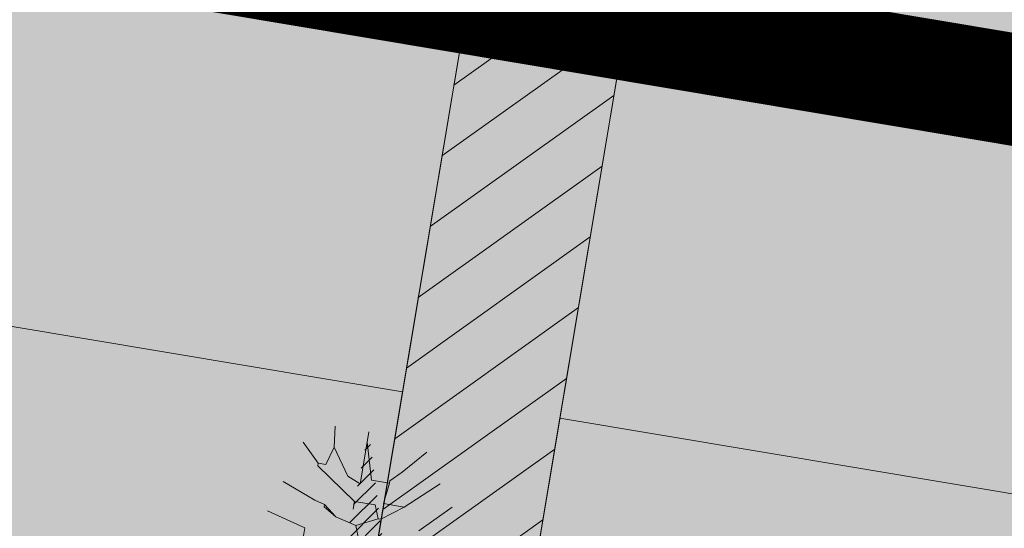
# Model space of a CAD drawing. Units: millimetres. Extents: x -45 to 705, y -31 to 714.
# Drawn here: x 287 to 293, y 558 to 561 of the extents above; entities that cross this region are included whole.
import ezdxf

# ---------------------------------------------------------------- set-up
doc = ezdxf.new("R2010")
doc.units = ezdxf.units.MM
doc.linetypes.add('HIDDEN', pattern=[0.375, 0.25, -0.125])
for name, color, linetype, lineweight in [('. Pavimentos-aparcamiento-ordenación', 7, 'Continuous', 9), ('.Papeleras', 1, 'Continuous', 18), ('CESIÓN', 252, 'Continuous', 30), ('m@@Palmaras', 253, 'Continuous', 5)]:
    doc.layers.add(name, color=color, linetype=linetype, lineweight=lineweight)
doc.layers.add('.arboles', color=7, linetype='Continuous', lineweight=5, true_color=0x387000)
doc.layers.add('.PALMERAS', color=7, linetype='Continuous', lineweight=13, true_color=0x87ac62)

# ---------------------------------------------------------------- blocks, each defined once
blk = doc.blocks.new('palmera c')
at = {"layer": 'm@@Palmaras', "color": 254, "linetype": 'Continuous', "true_color": 0xd5e8b5}
for p, q in [((457167.8097, 4062704.2064), (457167.6724, 4062704.3436)), ((457167.7098, 4062704.119), (457167.5725, 4062704.2688)), ((457167.5475, 4062704.0815), (457167.4352, 4062704.1814))]:
    blk.add_line(p, q, dxfattribs=at)
at = {"layer": 'm@@Palmaras', "linetype": 'Continuous'}
for p, q in [((457167.5475, 4062704.0815), (457167.5975, 4062704.0317)), ((457167.5475, 4062704.0815), (457167.5975, 4062704.0317)), ((457167.7098, 4062704.119), (457167.7098, 4062704.0191)), ((457167.7098, 4062704.119), (457167.7847, 4062704.0191)), ((457167.5975, 4062704.0317), (457167.6099, 4062704.0317)), ((457167.6099, 4062704.0317), (457167.6099, 4062703.9443)), ((457167.7098, 4062704.0191), (457167.6099, 4062704.0317)), ((457167.7847, 4062704.0067), (457167.7222, 4062703.9818)), ((457167.7222, 4062703.9818), (457167.7222, 4062703.8819)), ((457167.7847, 4062704.0191), (457167.7847, 4062704.0067)), ((457167.7847, 4062704.0067), (457167.8346, 4062703.9068)), ((457167.8097, 4062703.807), (457167.7597, 4062703.7445)), ((457167.8097, 4062703.807), (457167.7722, 4062703.7445))]:
    blk.add_line(p, q, dxfattribs=at)
at = {"layer": 'm@@Palmaras', "color": 252, "linetype": 'Continuous'}
for p, q in [((457167.6099, 4062703.9443), (457167.4352, 4062703.8943)), ((457167.4352, 4062703.8943), (457167.3853, 4062703.8943)), ((457167.4352, 4062703.8943), (457167.6349, 4062703.8943)), ((457167.6349, 4062703.8943), (457167.6099, 4062703.8319)), ((457167.6099, 4062703.8319), (457167.4851, 4062703.7445)), ((457167.4851, 4062703.7445), (457167.3853, 4062703.7321)), ((457167.4851, 4062703.7445), (457167.5725, 4062703.7196)), ((457167.5725, 4062703.7196), (457167.5725, 4062703.6821)), ((457167.7597, 4062703.7445), (457167.7473, 4062703.6946)), ((457167.7597, 4062703.7445), (457167.7473, 4062703.6946)), ((457167.7597, 4062703.7445), (457167.7722, 4062703.7445)), ((457167.5725, 4062703.6821), (457167.4851, 4062703.5948)), ((457167.585, 4062703.6821), (457167.5725, 4062703.6821)), ((457167.7473, 4062703.6946), (457167.6849, 4062703.5325)), ((457167.8845, 4062703.6697), (457167.8346, 4062703.4825)), ((457167.8845, 4062703.6697), (457167.9719, 4062703.6697))]:
    blk.add_line(p, q, dxfattribs=at)
at = {"layer": 'm@@Palmaras', "color": 75, "linetype": 'Continuous', "true_color": 0x749c30}
for p, q in [((457167.9344, 4062703.9443), (457167.8346, 4062703.9068)), ((457167.8346, 4062703.9068), (457167.8097, 4062703.807)), ((457167.7222, 4062703.8819), (457167.7597, 4062703.8819))]:
    blk.add_line(p, q, dxfattribs=at)
at = {"layer": 'm@@Palmaras', "color": 63, "linetype": 'Continuous', "true_color": 0xaed36f}
blk.add_line((457167.7222, 4062703.8819), (457167.585, 4062703.6821), dxfattribs=at)

msp = doc.modelspace()

# ---------------------------------------------------------------- hatches: boundary and pattern name
at = {"layer": '.arboles', "true_color": 0x9aaf6a}
h = msp.add_hatch(dxfattribs=at)
h.set_pattern_fill('ANSI31', color=73, scale=0.1)
h.set_pattern_definition([(35.4984, (243.2058, 505.68614), (-0.1843659, 0.2584869), [])])
h.paths.add_polyline_path([(290.5584, 561.3011), (289.5721, 561.4662), (285.0326, 534.3435), (286.0188, 534.1784)])
at = {"layer": '.PALMERAS'}
h = msp.add_hatch(dxfattribs=at)
h.set_pattern_fill('LINE', color=256, scale=0.02, angle=45, style=0)
h.set_pattern_definition([(45, (-35.579186, 373.146986), (-0.044901281, 0.044901281), [])])
h.paths.add_polyline_path([(288.5268, 556.7328), (288.948, 558.7504), (289.2106, 556.727), (290.3557, 557.7798), (291.4798, 557.8088), (290.7048, 557.2703), (289.9672, 556.0574), (291.8248, 555.5795), (289.8667, 555.5564), (289.7402, 554.8009), (289.2127, 553.6948), (288.7853, 554.5849), (288.7021, 555.5843), (287.9208, 554.6246), (288.4638, 555.6577), (287.1145, 554.9314), (287.5433, 555.6969), (288.0877, 556.3052), (287.4015, 556.8461), (287.1704, 557.5111), (287.7199, 557.1018)])
at = {"layer": '.Papeleras'}
h = msp.add_hatch(color=50, dxfattribs=at)
h.dxf.hatch_style = 1
h.paths.add_polyline_path([(398.731, 549.3517), (399.6751, 552.4942), (400.2508, 554.6017), (360.3446, 561.2809), (316.1351, 568.6795), (315.3099, 563.7489), (313.0869, 564.1209), (313.9123, 569.0523), (310.703, 569.5895), (308.8139, 569.9056), (307.9885, 564.9742), (306.9155, 558.5634), (243.7051, 569.143), (243.7547, 569.4389), (223.0586, 572.9028), (223.6711, 566.3462), (227.7401, 554.3872), (229.1651, 539.3122), (230.4031, 531.5992), (232.4181, 522.2902), (233.0091, 512.8482), (233.3611, 506.6332), (233.8851, 501.1472), (235.0821, 495.6852), (236.0261, 492.9602), (237.2581, 490.7472), (239.1581, 488.5342), (242.1401, 486.6772), (245.7491, 485.7322), (259.7471, 482.1432), (276.4081, 477.0552), (278.198, 476.4074), (292.1971, 471.3412), (304.9831, 466.7822), (309.4901, 465.1192), (310.3791, 464.1432), (312.2521, 462.2902), (314.6699, 459.8642), (316.9371, 457.5892), (318.9091, 455.1182), (327.9301, 459.3132), (331.7531, 461.1062), (337.7636, 462.8294), (337.9921, 462.875), (344.0731, 464.0892), (350.3961, 464.8362), (357.9431, 465.6892), (365.3031, 466.1632), (372.3381, 466.2922), (374.6081, 466.6612), (377.6681, 468.2862), (381.3621, 471.5482), (384.9881, 476.1692), (386.2111, 481.3302), (388.5081, 490.7502), (391.1281, 511.1882), (392.6851, 519.5942), (395.1901, 533.0252)])
at = {"layer": 'CESIÓN'}
h = msp.add_hatch(color=240, dxfattribs=at)
h.dxf.hatch_style = 1
h.paths.add_polyline_path([(404.9341, 577.2282), (405.6879, 581.7036), (407.2817, 588.3247), (406.9043, 593.4094), (406.4439, 597.5235), (405.5207, 605.4809), (403.983, 605.3155), (403.5387, 605.2719), (399.4122, 604.9473), (393.3126, 604.5757), (374.1227, 603.7628), (319.6587, 601.173), (313.9196, 600.9234), (301.5199, 600.384), (297.026, 600.152), (290.3134, 599.6594), (285.8974, 599.2302), (281.4709, 598.7224), (277.0855, 598.1314), (274.6531, 597.7117), (270.9539, 597.1633, 0.267601), (255.2967, 584.7555, -0.558195), (232.6653, 580.7575, 0.171914), (220.9607, 587.1955), (218.6946, 586.5882), (222.7001, 576.7392), (223.0586, 572.9028), (243.7547, 569.4389), (243.7051, 569.143), (306.9155, 558.5634), (307.9885, 564.9742), (308.8139, 569.9056), (310.703, 569.5895), (313.9123, 569.0523), (313.0869, 564.1209), (315.3099, 563.7489), (316.1351, 568.6795), (360.3446, 561.2809), (400.2508, 554.6017), (402.5428, 562.9925), (402.8561, 565.0792)])
h.paths.add_polyline_path([(313.8037, 588.1152), (365.2012, 590.2975), (360.6747, 563.2534), (346.954, 565.5499), (311.0331, 571.5617)], flags=16)
h.paths.add_polyline_path([(329.0472, 568.1046, -1), (328.7959, 568.1466, -1)], flags=16)
h.paths.add_polyline_path([(371.3282, 590.5576), (399.5404, 591.7555), (393.8409, 557.7024), (366.5924, 562.263)], flags=16)

# ---------------------------------------------------------------- linework, layer by layer
at = {"layer": '. Pavimentos-aparcamiento-ordenación'}
for points in [[(284.6407, 562.2916), (289.5721, 561.4662), (289.1594, 559.0005), (284.228, 559.8259)], [(289.5721, 561.4662), (290.5584, 561.3011), (286.0188, 534.1784), (285.0326, 534.3435)], [(290.5584, 561.3011), (295.4898, 560.4758), (295.0771, 558.0101), (290.1457, 558.8354)], [(284.228, 559.8259), (289.1594, 559.0005), (288.7468, 556.5348), (283.8154, 557.3602)], [(290.1457, 558.8354), (295.0771, 558.0101), (294.6644, 555.5443), (289.733, 556.3697)]]:
    msp.add_lwpolyline(points, close=True, dxfattribs=at)
at = {"layer": 'CESIÓN', "color": 196, "linetype": 'HIDDEN', "ltscale": 15, "const_width": 0.7}
msp.add_lwpolyline([(360.3446, 561.2809), (316.1351, 568.6795), (315.3099, 563.7489), (313.0869, 564.1209), (313.9123, 569.0523), (310.703, 569.5895), (308.8556, 569.8987), (308.8139, 569.9056), (307.9885, 564.9742), (306.9155, 558.5634), (243.7051, 569.143)], dxfattribs=at)

# ---------------------------------------------------------------- block references
at = {"layer": '.PALMERAS', "linetype": 'Continuous', "xscale": 1.320000000000001, "yscale": 1.320000000000001, "zscale": 1.320000000000001, "rotation": 260.4983797710257}
msp.add_blockref('palmera c', (-5189291.3925, 1481002.5558), dxfattribs=at)

doc.saveas('drawing.dxf')
